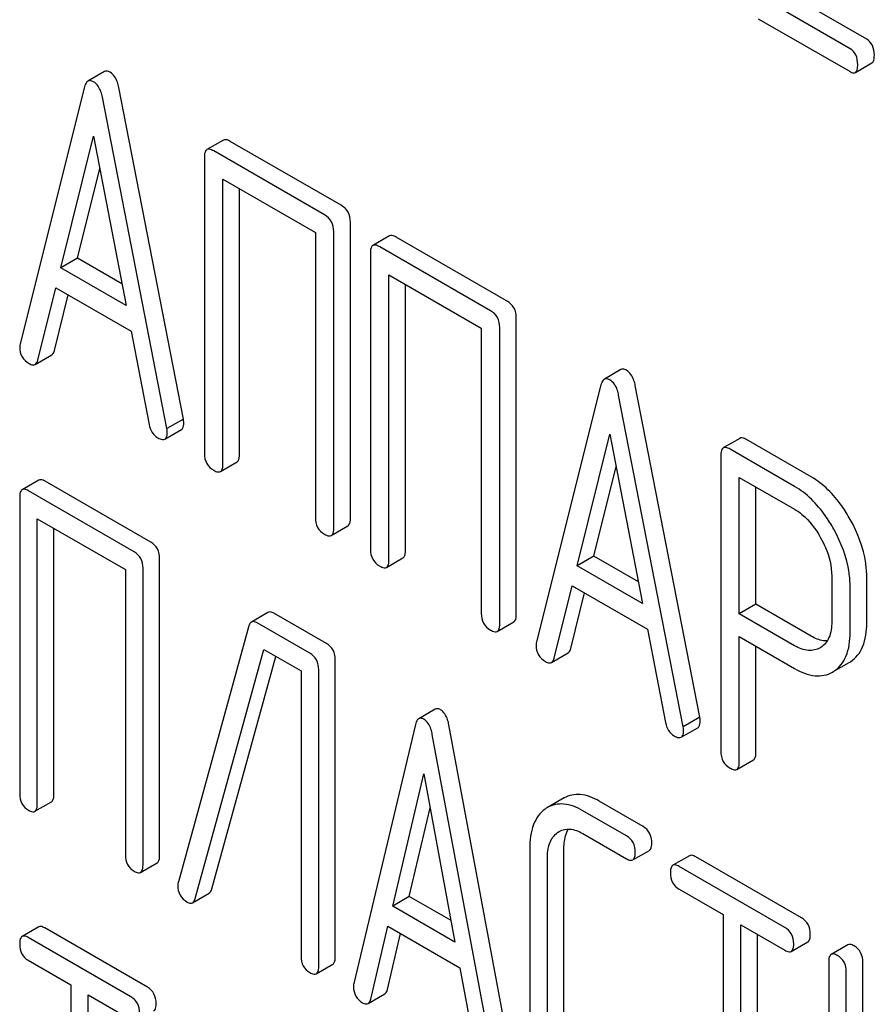
# Model space of a CAD drawing. Units: millimetres. Extents: x 0 to 8400, y -6 to 5940.
# Drawn here: x 6103 to 6114, y 2113 to 2126 of the extents above; entities that cross this region are included whole.
import ezdxf

# ---------------------------------------------------------------- set-up
doc = ezdxf.new("R2010")
doc.units = ezdxf.units.MM
doc.header["$LTSCALE"] = 462
doc.layers.get('0').update_dxf_attribs({"linetype": 'CONTINUOUS'})

msp = doc.modelspace()

# ---------------------------------------------------------------- linework, layer by layer
at = {"color": 7, "linetype": 'Continuous'}
for p, q in [((6113.811, 2125.559), (6112.822, 2126.13)), ((6113.598, 2125.437), (6112.61, 2126.007)), ((6112.425, 2125.822), (6113.598, 2125.145)), ((6113.666, 2125.134), (6113.878, 2125.256)), ((6104.064, 2125.146), (6103.852, 2125.024)), ((6103.809, 2124.95), (6102.984, 2121.662)), ((6105.073, 2120.7), (6104.248, 2124.941)), ((6104.861, 2120.578), (6104.036, 2124.819)), ((6103.505, 2122.636), (6103.922, 2124.318)), ((6103.922, 2124.318), (6104.34, 2122.154)), ((6105.586, 2124.269), (6105.374, 2124.147)), ((6107.09, 2123.435), (6105.672, 2124.253)), ((6106.878, 2123.312), (6105.46, 2124.131)), ((6105.342, 2124.053), (6105.342, 2120.259)), ((6103.717, 2122.759), (6104.002, 2123.906)), ((6105.578, 2120.123), (6105.578, 2123.771)), ((6105.578, 2123.771), (6106.76, 2123.089)), ((6105.79, 2120.246), (6105.79, 2123.648)), ((6107.208, 2119.427), (6107.208, 2123.221)), ((6106.76, 2123.089), (6106.76, 2119.441)), ((6106.996, 2119.305), (6106.996, 2123.098)), ((6107.708, 2123.044), (6107.496, 2122.921)), ((6109.212, 2122.209), (6107.795, 2123.028)), ((6109, 2122.087), (6107.583, 2122.905)), ((6103.717, 2122.759), (6103.505, 2122.636)), ((6104.287, 2122.43), (6103.717, 2122.759)), ((6107.465, 2122.827), (6107.465, 2119.034)), ((6104.34, 2122.154), (6103.505, 2122.636)), ((6107.701, 2118.898), (6107.701, 2122.545)), ((6107.701, 2122.545), (6108.882, 2121.863)), ((6103.21, 2121.455), (6103.441, 2122.381)), ((6103.441, 2122.381), (6104.404, 2121.826)), ((6107.913, 2119.02), (6107.913, 2122.423)), ((6103.422, 2121.578), (6103.6, 2122.289)), ((6109.33, 2118.202), (6109.33, 2121.995)), ((6108.882, 2121.863), (6108.882, 2118.215)), ((6109.118, 2118.079), (6109.118, 2121.873)), ((6104.404, 2121.826), (6104.635, 2120.633)), ((6103.177, 2121.4), (6103.389, 2121.523)), ((6110.668, 2121.334), (6110.456, 2121.211)), ((6110.413, 2121.137), (6109.588, 2117.849)), ((6111.677, 2116.888), (6110.852, 2121.129)), ((6111.465, 2116.765), (6110.639, 2121.006)), ((6105.073, 2120.7), (6104.861, 2120.578)), ((6104.835, 2120.444), (6105.048, 2120.566)), ((6110.109, 2118.823), (6110.526, 2120.506)), ((6110.526, 2120.506), (6110.944, 2118.341)), ((6112.19, 2120.454), (6111.977, 2120.331)), ((6113.102, 2119.961), (6112.276, 2120.438)), ((6111.946, 2120.237), (6111.946, 2116.45)), ((6112.889, 2119.839), (6112.064, 2120.315)), ((6105.547, 2120.029), (6105.759, 2120.152)), ((6110.321, 2118.946), (6110.606, 2120.094)), ((6103.222, 2119.92), (6103.01, 2119.797)), ((6104.655, 2119.125), (6103.304, 2119.905)), ((6112.182, 2118.21), (6112.182, 2119.955)), ((6112.182, 2119.955), (6112.889, 2119.547)), ((6104.443, 2119.002), (6103.091, 2119.783)), ((6112.394, 2118.333), (6112.394, 2119.833)), ((6102.979, 2119.702), (6102.979, 2115.908)), ((6103.204, 2115.778), (6103.204, 2119.426)), ((6103.204, 2119.426), (6104.331, 2118.775)), ((6103.416, 2115.901), (6103.416, 2119.304)), ((6106.964, 2119.211), (6107.176, 2119.333)), ((6104.768, 2115.12), (6104.768, 2118.914)), ((6107.669, 2118.804), (6107.881, 2118.926)), ((6110.321, 2118.946), (6110.109, 2118.823)), ((6110.891, 2118.617), (6110.321, 2118.946)), ((6104.331, 2118.775), (6104.331, 2115.128)), ((6104.556, 2114.998), (6104.556, 2118.792)), ((6110.944, 2118.341), (6110.109, 2118.823)), ((6113.364, 2118.692), (6113.364, 2118.106)), ((6113.812, 2118.092), (6113.812, 2118.679)), ((6109.814, 2117.643), (6110.045, 2118.568)), ((6110.026, 2117.765), (6110.204, 2118.477)), ((6110.045, 2118.568), (6111.007, 2118.013)), ((6113.599, 2117.97), (6113.599, 2118.556)), ((6112.394, 2118.333), (6112.182, 2118.21)), ((6113.102, 2117.924), (6112.394, 2118.333)), ((6106.154, 2118.227), (6105.942, 2118.104)), ((6106.902, 2117.828), (6106.23, 2118.216)), ((6112.889, 2117.802), (6112.182, 2118.21)), ((6106.69, 2117.705), (6106.018, 2118.093)), ((6109.087, 2117.985), (6109.299, 2118.108)), ((6105.91, 2118.054), (6105.008, 2114.781)), ((6111.007, 2118.013), (6111.239, 2116.82)), ((6112.182, 2116.313), (6112.182, 2117.918)), ((6112.182, 2117.918), (6112.889, 2117.51)), ((6105.224, 2114.568), (6106.101, 2117.753)), ((6106.101, 2117.753), (6106.578, 2117.478)), ((6109.78, 2117.588), (6109.993, 2117.71)), ((6112.394, 2116.436), (6112.394, 2117.796)), ((6113.223, 2117.778), (6113.216, 2117.774)), ((6105.436, 2114.691), (6106.255, 2117.665)), ((6107.015, 2113.823), (6107.015, 2117.617)), ((6113.392, 2117.474), (6113.586, 2117.586)), ((6113.586, 2117.586), (6113.603, 2117.597)), ((6106.578, 2117.478), (6106.578, 2113.83)), ((6106.803, 2113.701), (6106.803, 2117.494)), ((6113.374, 2117.464), (6113.391, 2117.475)), ((6108.294, 2116.99), (6108.082, 2116.868)), ((6111.677, 2116.888), (6111.465, 2116.765)), ((6108.04, 2116.792), (6107.252, 2113.482)), ((6109.255, 2112.571), (6108.468, 2116.79)), ((6111.439, 2116.631), (6111.651, 2116.753)), ((6109.043, 2112.448), (6108.256, 2116.667)), ((6112.151, 2116.219), (6112.363, 2116.342)), ((6107.75, 2114.47), (6108.148, 2116.163)), ((6108.148, 2116.163), (6108.546, 2114.01)), ((6109.941, 2115.854), (6109.729, 2115.731)), ((6110.951, 2115.49), (6110.391, 2115.814)), ((6103.173, 2115.683), (6103.385, 2115.805)), ((6107.962, 2114.593), (6108.228, 2115.727)), ((6110.739, 2115.368), (6110.179, 2115.691)), ((6109.859, 2115.412), (6109.879, 2115.425)), ((6110.179, 2115.399), (6110.739, 2115.076)), ((6109.502, 2115.206), (6109.502, 2112.872)), ((6109.939, 2112.865), (6109.939, 2115.199)), ((6110.82, 2115.061), (6111.032, 2115.184)), ((6109.727, 2112.742), (6109.727, 2115.077)), ((6111.544, 2115.115), (6111.332, 2114.993)), ((6112.977, 2114.32), (6111.626, 2115.101)), ((6104.524, 2114.902), (6104.737, 2115.025)), ((6112.765, 2114.198), (6111.414, 2114.978)), ((6111.414, 2114.686), (6111.976, 2114.362)), ((6105.19, 2114.514), (6105.402, 2114.637)), ((6107.962, 2114.593), (6107.75, 2114.47)), ((6108.495, 2114.285), (6107.962, 2114.593)), ((6108.546, 2114.01), (6107.75, 2114.47)), ((6111.976, 2114.362), (6111.976, 2110.714)), ((6103.222, 2114.205), (6103.01, 2114.083)), ((6104.614, 2113.433), (6103.3, 2114.192)), ((6107.468, 2113.281), (6107.689, 2114.213)), ((6107.689, 2114.213), (6108.606, 2113.683)), ((6112.201, 2110.584), (6112.201, 2114.232)), ((6112.201, 2114.232), (6112.765, 2113.906)), ((6104.402, 2113.311), (6103.088, 2114.069)), ((6107.681, 2113.404), (6107.85, 2114.12)), ((6112.413, 2110.707), (6112.413, 2114.109)), ((6112.846, 2113.891), (6113.059, 2114.014)), ((6113.569, 2113.976), (6113.357, 2113.853)), ((6103.088, 2113.777), (6103.635, 2113.462)), ((6106.771, 2113.605), (6106.983, 2113.727)), ((6108.606, 2113.683), (6108.827, 2112.497)), ((6113.325, 2113.758), (6113.325, 2109.964)), ((6113.762, 2110.97), (6113.762, 2113.75)), ((6113.55, 2110.497), (6113.55, 2113.628)), ((6103.635, 2113.462), (6103.635, 2109.814)), ((6103.853, 2109.688), (6103.853, 2113.336)), ((6103.853, 2113.336), (6104.402, 2113.019)), ((6107.435, 2113.224), (6107.647, 2113.347))]:
    msp.add_line(p, q, dxfattribs=at)
for centre, radius, start, end in [((6109.922, 2115.398), 0.385, 120.0398, 125.3735), ((6105.16, 2114.735), 0.159, 163.2549, 179.9517)]:
    msp.add_arc(centre, radius, start, end, dxfattribs=at)
for points, knots in [([(6113.909, 2125.357), (6113.909, 2125.399), (6113.898, 2125.479), (6113.842, 2125.541), (6113.811, 2125.559)], [0, 0, 0, 0, 0.538333, 1, 1, 1, 1]), ([(6113.696, 2125.234), (6113.696, 2125.276), (6113.686, 2125.357), (6113.63, 2125.419), (6113.598, 2125.437)], [0, 0, 0, 0, 0.538333, 1, 1, 1, 1]), ([(6113.878, 2125.256), (6113.89, 2125.263), (6113.908, 2125.299), (6113.909, 2125.334), (6113.909, 2125.357)], [0, 0, 0, 0, 0.379509, 1, 1, 1, 1]), ([(6104.135, 2125.138), (6104.128, 2125.142), (6104.107, 2125.153), (6104.079, 2125.155), (6104.064, 2125.146)], [0, 0, 0, 0, 0.308894, 1, 1, 1, 1]), ([(6104.248, 2124.941), (6104.243, 2124.964), (6104.225, 2125.038), (6104.181, 2125.111), (6104.135, 2125.138)], [0, 0, 0, 0, 0.303466, 1, 1, 1, 1]), ([(6113.598, 2125.145), (6113.605, 2125.141), (6113.625, 2125.131), (6113.652, 2125.126), (6113.666, 2125.134)], [0, 0, 0, 0, 0.325072, 1, 1, 1, 1]), ([(6113.666, 2125.134), (6113.677, 2125.141), (6113.696, 2125.176), (6113.696, 2125.212), (6113.696, 2125.234)], [0, 0, 0, 0, 0.379509, 1, 1, 1, 1]), ([(6103.852, 2125.024), (6103.847, 2125.021), (6103.825, 2125.002), (6103.815, 2124.972), (6103.809, 2124.95)], [0, 0, 0, 0, 0.197354, 1, 1, 1, 1]), ([(6103.922, 2125.016), (6103.916, 2125.019), (6103.895, 2125.03), (6103.867, 2125.032), (6103.852, 2125.024)], [0, 0, 0, 0, 0.308894, 1, 1, 1, 1]), ([(6104.036, 2124.819), (6104.031, 2124.842), (6104.013, 2124.916), (6103.969, 2124.989), (6103.922, 2125.016)], [0, 0, 0, 0, 0.303466, 1, 1, 1, 1]), ([(6105.672, 2124.253), (6105.664, 2124.258), (6105.638, 2124.272), (6105.603, 2124.279), (6105.586, 2124.269)], [0, 0, 0, 0, 0.33601, 1, 1, 1, 1]), ([(6105.374, 2124.147), (6105.368, 2124.144), (6105.343, 2124.119), (6105.342, 2124.081), (6105.342, 2124.053)], [0, 0, 0, 0, 0.184763, 1, 1, 1, 1]), ([(6105.46, 2124.131), (6105.451, 2124.136), (6105.426, 2124.149), (6105.391, 2124.157), (6105.374, 2124.147)], [0, 0, 0, 0, 0.33601, 1, 1, 1, 1]), ([(6107.208, 2123.221), (6107.208, 2123.264), (6107.191, 2123.352), (6107.126, 2123.414), (6107.09, 2123.435)], [0, 0, 0, 0, 0.510532, 1, 1, 1, 1]), ([(6106.996, 2123.098), (6106.996, 2123.142), (6106.979, 2123.23), (6106.914, 2123.292), (6106.878, 2123.312)], [0, 0, 0, 0, 0.510532, 1, 1, 1, 1]), ([(6107.795, 2123.028), (6107.786, 2123.033), (6107.761, 2123.046), (6107.726, 2123.054), (6107.708, 2123.044)], [0, 0, 0, 0, 0.33601, 1, 1, 1, 1]), ([(6107.496, 2122.921), (6107.491, 2122.918), (6107.466, 2122.893), (6107.465, 2122.855), (6107.465, 2122.827)], [0, 0, 0, 0, 0.184763, 1, 1, 1, 1]), ([(6107.583, 2122.905), (6107.574, 2122.91), (6107.548, 2122.924), (6107.513, 2122.931), (6107.496, 2122.921)], [0, 0, 0, 0, 0.33601, 1, 1, 1, 1]), ([(6109.33, 2121.995), (6109.33, 2122.039), (6109.314, 2122.126), (6109.248, 2122.189), (6109.212, 2122.209)], [0, 0, 0, 0, 0.510533, 1, 1, 1, 1]), ([(6109.118, 2121.873), (6109.118, 2121.916), (6109.101, 2122.004), (6109.036, 2122.066), (6109, 2122.087)], [0, 0, 0, 0, 0.510533, 1, 1, 1, 1]), ([(6102.984, 2121.662), (6102.98, 2121.652), (6102.979, 2121.638), (6102.979, 2121.624), (6102.979, 2121.621)], [0, 0, 0, 0, 0.776272, 1, 1, 1, 1]), ([(6102.979, 2121.621), (6102.979, 2121.579), (6102.997, 2121.492), (6103.063, 2121.432), (6103.099, 2121.411)], [0, 0, 0, 0, 0.501302, 1, 1, 1, 1]), ([(6103.389, 2121.523), (6103.393, 2121.525), (6103.41, 2121.539), (6103.418, 2121.561), (6103.422, 2121.578)], [0, 0, 0, 0, 0.207255, 1, 1, 1, 1]), ([(6103.099, 2121.411), (6103.107, 2121.407), (6103.13, 2121.395), (6103.161, 2121.391), (6103.177, 2121.4)], [0, 0, 0, 0, 0.316636, 1, 1, 1, 1]), ([(6103.177, 2121.4), (6103.18, 2121.402), (6103.198, 2121.416), (6103.206, 2121.438), (6103.21, 2121.455)], [0, 0, 0, 0, 0.207255, 1, 1, 1, 1]), ([(6110.738, 2121.325), (6110.732, 2121.329), (6110.711, 2121.34), (6110.682, 2121.342), (6110.668, 2121.334)], [0, 0, 0, 0, 0.308893, 1, 1, 1, 1]), ([(6110.852, 2121.129), (6110.847, 2121.152), (6110.829, 2121.226), (6110.785, 2121.299), (6110.738, 2121.325)], [0, 0, 0, 0, 0.303466, 1, 1, 1, 1]), ([(6110.456, 2121.211), (6110.451, 2121.208), (6110.428, 2121.189), (6110.419, 2121.16), (6110.413, 2121.137)], [0, 0, 0, 0, 0.197354, 1, 1, 1, 1]), ([(6110.526, 2121.203), (6110.52, 2121.207), (6110.499, 2121.218), (6110.47, 2121.219), (6110.456, 2121.211)], [0, 0, 0, 0, 0.308893, 1, 1, 1, 1]), ([(6110.639, 2121.006), (6110.635, 2121.029), (6110.617, 2121.103), (6110.573, 2121.176), (6110.526, 2121.203)], [0, 0, 0, 0, 0.303466, 1, 1, 1, 1]), ([(6104.635, 2120.633), (6104.641, 2120.596), (6104.664, 2120.528), (6104.717, 2120.477), (6104.746, 2120.461)], [0, 0, 0, 0, 0.526603, 1, 1, 1, 1]), ([(6105.048, 2120.566), (6105.053, 2120.569), (6105.076, 2120.592), (6105.078, 2120.628), (6105.078, 2120.654)], [0, 0, 0, 0, 0.187504, 1, 1, 1, 1]), ([(6105.078, 2120.654), (6105.078, 2120.657), (6105.077, 2120.673), (6105.075, 2120.688), (6105.073, 2120.7)], [0, 0, 0, 0, 0.204134, 1, 1, 1, 1]), ([(6104.835, 2120.444), (6104.841, 2120.447), (6104.864, 2120.47), (6104.866, 2120.506), (6104.866, 2120.531)], [0, 0, 0, 0, 0.187504, 1, 1, 1, 1]), ([(6104.866, 2120.531), (6104.866, 2120.535), (6104.865, 2120.55), (6104.863, 2120.566), (6104.861, 2120.578)], [0, 0, 0, 0, 0.204134, 1, 1, 1, 1]), ([(6104.746, 2120.461), (6104.755, 2120.456), (6104.781, 2120.442), (6104.818, 2120.433), (6104.835, 2120.444)], [0, 0, 0, 0, 0.336302, 1, 1, 1, 1]), ([(6112.276, 2120.438), (6112.267, 2120.443), (6112.242, 2120.456), (6112.207, 2120.464), (6112.19, 2120.454)], [0, 0, 0, 0, 0.336009, 1, 1, 1, 1]), ([(6105.342, 2120.259), (6105.342, 2120.216), (6105.357, 2120.127), (6105.424, 2120.066), (6105.46, 2120.045)], [0, 0, 0, 0, 0.510801, 1, 1, 1, 1]), ([(6105.759, 2120.152), (6105.764, 2120.155), (6105.789, 2120.18), (6105.79, 2120.218), (6105.79, 2120.246)], [0, 0, 0, 0, 0.182548, 1, 1, 1, 1]), ([(6111.977, 2120.331), (6111.972, 2120.328), (6111.947, 2120.303), (6111.946, 2120.265), (6111.946, 2120.237)], [0, 0, 0, 0, 0.184763, 1, 1, 1, 1]), ([(6112.064, 2120.315), (6112.055, 2120.32), (6112.03, 2120.334), (6111.995, 2120.341), (6111.977, 2120.331)], [0, 0, 0, 0, 0.336009, 1, 1, 1, 1]), ([(6105.547, 2120.029), (6105.552, 2120.032), (6105.577, 2120.057), (6105.578, 2120.095), (6105.578, 2120.123)], [0, 0, 0, 0, 0.182548, 1, 1, 1, 1]), ([(6105.46, 2120.045), (6105.469, 2120.04), (6105.494, 2120.027), (6105.529, 2120.019), (6105.547, 2120.029)], [0, 0, 0, 0, 0.332826, 1, 1, 1, 1]), ([(6103.304, 2119.905), (6103.295, 2119.91), (6103.271, 2119.923), (6103.239, 2119.929), (6103.222, 2119.92)], [0, 0, 0, 0, 0.33388, 1, 1, 1, 1]), ([(6113.389, 2119.293), (6113.356, 2119.353), (6113.226, 2119.564), (6113.045, 2119.749), (6112.889, 2119.839)], [0, 0, 0, 0, 0.277117, 1, 1, 1, 1]), ([(6113.602, 2119.416), (6113.568, 2119.476), (6113.438, 2119.686), (6113.257, 2119.871), (6113.102, 2119.961)], [0, 0, 0, 0, 0.277117, 1, 1, 1, 1]), ([(6103.01, 2119.797), (6103.005, 2119.794), (6102.98, 2119.769), (6102.979, 2119.73), (6102.979, 2119.702)], [0, 0, 0, 0, 0.182326, 1, 1, 1, 1]), ([(6103.091, 2119.783), (6103.083, 2119.787), (6103.059, 2119.8), (6103.026, 2119.807), (6103.01, 2119.797)], [0, 0, 0, 0, 0.33388, 1, 1, 1, 1]), ([(6112.889, 2119.547), (6112.922, 2119.528), (6113.058, 2119.432), (6113.16, 2119.294), (6113.222, 2119.183)], [0, 0, 0, 0, 0.228438, 1, 1, 1, 1]), ([(6106.76, 2119.441), (6106.76, 2119.398), (6106.775, 2119.309), (6106.842, 2119.248), (6106.878, 2119.227)], [0, 0, 0, 0, 0.510801, 1, 1, 1, 1]), ([(6107.176, 2119.333), (6107.182, 2119.336), (6107.207, 2119.361), (6107.208, 2119.4), (6107.208, 2119.427)], [0, 0, 0, 0, 0.182549, 1, 1, 1, 1]), ([(6113.812, 2118.679), (6113.812, 2118.739), (6113.792, 2118.996), (6113.697, 2119.244), (6113.602, 2119.416)], [0, 0, 0, 0, 0.235329, 1, 1, 1, 1]), ([(6106.878, 2119.227), (6106.886, 2119.222), (6106.912, 2119.208), (6106.947, 2119.201), (6106.964, 2119.211)], [0, 0, 0, 0, 0.332825, 1, 1, 1, 1]), ([(6106.964, 2119.211), (6106.97, 2119.214), (6106.994, 2119.239), (6106.996, 2119.277), (6106.996, 2119.305)], [0, 0, 0, 0, 0.182549, 1, 1, 1, 1]), ([(6113.599, 2118.556), (6113.599, 2118.617), (6113.58, 2118.874), (6113.485, 2119.121), (6113.389, 2119.293)], [0, 0, 0, 0, 0.235329, 1, 1, 1, 1]), ([(6104.768, 2118.914), (6104.768, 2118.957), (6104.753, 2119.043), (6104.69, 2119.105), (6104.655, 2119.125)], [0, 0, 0, 0, 0.517747, 1, 1, 1, 1]), ([(6113.222, 2119.183), (6113.244, 2119.143), (6113.321, 2118.99), (6113.364, 2118.818), (6113.364, 2118.692)], [0, 0, 0, 0, 0.267883, 1, 1, 1, 1]), ([(6104.556, 2118.792), (6104.556, 2118.834), (6104.541, 2118.92), (6104.478, 2118.982), (6104.443, 2119.002)], [0, 0, 0, 0, 0.517747, 1, 1, 1, 1]), ([(6107.465, 2119.034), (6107.465, 2118.99), (6107.48, 2118.902), (6107.547, 2118.841), (6107.583, 2118.82)], [0, 0, 0, 0, 0.510801, 1, 1, 1, 1]), ([(6107.881, 2118.926), (6107.887, 2118.929), (6107.912, 2118.954), (6107.913, 2118.992), (6107.913, 2119.02)], [0, 0, 0, 0, 0.182548, 1, 1, 1, 1]), ([(6107.669, 2118.804), (6107.675, 2118.807), (6107.7, 2118.832), (6107.701, 2118.87), (6107.701, 2118.898)], [0, 0, 0, 0, 0.182548, 1, 1, 1, 1]), ([(6107.583, 2118.82), (6107.591, 2118.815), (6107.617, 2118.801), (6107.652, 2118.794), (6107.669, 2118.804)], [0, 0, 0, 0, 0.332826, 1, 1, 1, 1]), ([(6106.23, 2118.216), (6106.223, 2118.22), (6106.2, 2118.232), (6106.169, 2118.236), (6106.154, 2118.227)], [0, 0, 0, 0, 0.320456, 1, 1, 1, 1]), ([(6108.882, 2118.215), (6108.882, 2118.172), (6108.897, 2118.083), (6108.964, 2118.022), (6109, 2118.001)], [0, 0, 0, 0, 0.510801, 1, 1, 1, 1]), ([(6109.299, 2118.108), (6109.304, 2118.111), (6109.329, 2118.136), (6109.33, 2118.174), (6109.33, 2118.202)], [0, 0, 0, 0, 0.182548, 1, 1, 1, 1]), ([(6105.942, 2118.104), (6105.938, 2118.102), (6105.922, 2118.089), (6105.914, 2118.069), (6105.91, 2118.054)], [0, 0, 0, 0, 0.21176, 1, 1, 1, 1]), ([(6106.018, 2118.093), (6106.01, 2118.098), (6105.988, 2118.109), (6105.957, 2118.113), (6105.942, 2118.104)], [0, 0, 0, 0, 0.320456, 1, 1, 1, 1]), ([(6109.087, 2117.985), (6109.092, 2117.988), (6109.117, 2118.013), (6109.118, 2118.052), (6109.118, 2118.079)], [0, 0, 0, 0, 0.182548, 1, 1, 1, 1]), ([(6113.364, 2118.106), (6113.364, 2118.038), (6113.351, 2117.911), (6113.27, 2117.807), (6113.223, 2117.778)], [0, 0, 0, 0, 0.55233, 1, 1, 1, 1]), ([(6113.603, 2117.597), (6113.637, 2117.619), (6113.7, 2117.676), (6113.795, 2117.839), (6113.812, 2117.989), (6113.812, 2118.092)], [0, 0, 0, 0, 0.217601, 0.445471, 1, 1, 1, 1]), ([(6109, 2118.001), (6109.009, 2117.996), (6109.035, 2117.983), (6109.07, 2117.975), (6109.087, 2117.985)], [0, 0, 0, 0, 0.332825, 1, 1, 1, 1]), ([(6113.391, 2117.475), (6113.425, 2117.497), (6113.488, 2117.553), (6113.582, 2117.716), (6113.599, 2117.867), (6113.599, 2117.97)], [0, 0, 0, 0, 0.217601, 0.445471, 1, 1, 1, 1]), ([(6107.015, 2117.617), (6107.015, 2117.66), (6107, 2117.746), (6106.937, 2117.808), (6106.902, 2117.828)], [0, 0, 0, 0, 0.517747, 1, 1, 1, 1]), ([(6109.588, 2117.849), (6109.584, 2117.839), (6109.583, 2117.825), (6109.583, 2117.811), (6109.583, 2117.808)], [0, 0, 0, 0, 0.776272, 1, 1, 1, 1]), ([(6113.307, 2117.862), (6113.291, 2117.862), (6113.218, 2117.867), (6113.15, 2117.896), (6113.102, 2117.924)], [0, 0, 0, 0, 0.223651, 1, 1, 1, 1]), ([(6106.803, 2117.494), (6106.803, 2117.537), (6106.788, 2117.623), (6106.725, 2117.685), (6106.69, 2117.705)], [0, 0, 0, 0, 0.517747, 1, 1, 1, 1]), ([(6109.583, 2117.808), (6109.583, 2117.766), (6109.601, 2117.679), (6109.667, 2117.62), (6109.703, 2117.599)], [0, 0, 0, 0, 0.501302, 1, 1, 1, 1]), ([(6109.993, 2117.71), (6109.996, 2117.712), (6110.014, 2117.726), (6110.022, 2117.748), (6110.026, 2117.765)], [0, 0, 0, 0, 0.207255, 1, 1, 1, 1]), ([(6113.216, 2117.774), (6113.172, 2117.749), (6113.053, 2117.723), (6112.944, 2117.77), (6112.889, 2117.802)], [0, 0, 0, 0, 0.448318, 1, 1, 1, 1]), ([(6109.703, 2117.599), (6109.71, 2117.594), (6109.734, 2117.582), (6109.765, 2117.578), (6109.78, 2117.588)], [0, 0, 0, 0, 0.316637, 1, 1, 1, 1]), ([(6109.78, 2117.588), (6109.784, 2117.59), (6109.802, 2117.604), (6109.81, 2117.626), (6109.814, 2117.643)], [0, 0, 0, 0, 0.207255, 1, 1, 1, 1]), ([(6112.889, 2117.51), (6112.97, 2117.464), (6113.096, 2117.41), (6113.268, 2117.417), (6113.341, 2117.445), (6113.374, 2117.464)], [0, 0, 0, 0, 0.546798, 0.77578, 1, 1, 1, 1]), ([(6108.36, 2116.983), (6108.354, 2116.987), (6108.334, 2116.997), (6108.308, 2116.998), (6108.294, 2116.99)], [0, 0, 0, 0, 0.307285, 1, 1, 1, 1]), ([(6108.468, 2116.79), (6108.464, 2116.812), (6108.447, 2116.884), (6108.405, 2116.957), (6108.36, 2116.983)], [0, 0, 0, 0, 0.30772, 1, 1, 1, 1]), ([(6108.082, 2116.868), (6108.077, 2116.865), (6108.054, 2116.845), (6108.045, 2116.815), (6108.04, 2116.792)], [0, 0, 0, 0, 0.193955, 1, 1, 1, 1]), ([(6108.148, 2116.861), (6108.142, 2116.864), (6108.122, 2116.874), (6108.096, 2116.876), (6108.082, 2116.868)], [0, 0, 0, 0, 0.307285, 1, 1, 1, 1]), ([(6108.256, 2116.667), (6108.251, 2116.69), (6108.235, 2116.762), (6108.193, 2116.835), (6108.148, 2116.861)], [0, 0, 0, 0, 0.30772, 1, 1, 1, 1]), ([(6111.239, 2116.82), (6111.245, 2116.784), (6111.267, 2116.715), (6111.321, 2116.665), (6111.349, 2116.648)], [0, 0, 0, 0, 0.526603, 1, 1, 1, 1]), ([(6111.651, 2116.753), (6111.657, 2116.756), (6111.68, 2116.779), (6111.682, 2116.815), (6111.682, 2116.841)], [0, 0, 0, 0, 0.187505, 1, 1, 1, 1]), ([(6111.682, 2116.841), (6111.682, 2116.844), (6111.681, 2116.86), (6111.679, 2116.875), (6111.677, 2116.888)], [0, 0, 0, 0, 0.204132, 1, 1, 1, 1]), ([(6111.439, 2116.631), (6111.445, 2116.634), (6111.468, 2116.657), (6111.47, 2116.693), (6111.47, 2116.719)], [0, 0, 0, 0, 0.187505, 1, 1, 1, 1]), ([(6111.47, 2116.719), (6111.47, 2116.722), (6111.469, 2116.738), (6111.466, 2116.753), (6111.465, 2116.765)], [0, 0, 0, 0, 0.204132, 1, 1, 1, 1]), ([(6111.349, 2116.648), (6111.358, 2116.643), (6111.385, 2116.629), (6111.421, 2116.621), (6111.439, 2116.631)], [0, 0, 0, 0, 0.336301, 1, 1, 1, 1]), ([(6111.946, 2116.45), (6111.946, 2116.406), (6111.961, 2116.317), (6112.028, 2116.256), (6112.064, 2116.236)], [0, 0, 0, 0, 0.510802, 1, 1, 1, 1]), ([(6112.151, 2116.219), (6112.156, 2116.223), (6112.181, 2116.247), (6112.182, 2116.286), (6112.182, 2116.313)], [0, 0, 0, 0, 0.182549, 1, 1, 1, 1]), ([(6112.363, 2116.342), (6112.368, 2116.345), (6112.393, 2116.37), (6112.394, 2116.408), (6112.394, 2116.436)], [0, 0, 0, 0, 0.182549, 1, 1, 1, 1]), ([(6112.064, 2116.236), (6112.073, 2116.231), (6112.098, 2116.217), (6112.133, 2116.209), (6112.151, 2116.219)], [0, 0, 0, 0, 0.332825, 1, 1, 1, 1]), ([(6102.979, 2115.908), (6102.979, 2115.865), (6102.992, 2115.778), (6103.057, 2115.717), (6103.091, 2115.697)], [0, 0, 0, 0, 0.518201, 1, 1, 1, 1]), ([(6103.385, 2115.805), (6103.39, 2115.808), (6103.415, 2115.834), (6103.416, 2115.873), (6103.416, 2115.901)], [0, 0, 0, 0, 0.180079, 1, 1, 1, 1]), ([(6110.391, 2115.814), (6110.316, 2115.856), (6110.167, 2115.922), (6110.002, 2115.889), (6109.941, 2115.854)], [0, 0, 0, 0, 0.549889, 1, 1, 1, 1]), ([(6103.091, 2115.697), (6103.099, 2115.693), (6103.124, 2115.68), (6103.156, 2115.673), (6103.173, 2115.683)], [0, 0, 0, 0, 0.33079, 1, 1, 1, 1]), ([(6103.173, 2115.683), (6103.178, 2115.686), (6103.203, 2115.711), (6103.204, 2115.75), (6103.204, 2115.778)], [0, 0, 0, 0, 0.180079, 1, 1, 1, 1]), ([(6109.699, 2115.712), (6109.632, 2115.664), (6109.519, 2115.501), (6109.502, 2115.311), (6109.502, 2115.206)], [0, 0, 0, 0, 0.441188, 1, 1, 1, 1]), ([(6110.179, 2115.691), (6110.104, 2115.734), (6109.955, 2115.799), (6109.79, 2115.766), (6109.729, 2115.731)], [0, 0, 0, 0, 0.549889, 1, 1, 1, 1]), ([(6109.879, 2115.425), (6109.919, 2115.449), (6110.029, 2115.471), (6110.129, 2115.428), (6110.179, 2115.399)], [0, 0, 0, 0, 0.44816, 1, 1, 1, 1]), ([(6109.939, 2115.199), (6109.939, 2115.225), (6109.942, 2115.313), (6109.964, 2115.403), (6109.997, 2115.456)], [0, 0, 0, 0, 0.28853, 1, 1, 1, 1]), ([(6111.063, 2115.279), (6111.063, 2115.322), (6111.048, 2115.408), (6110.985, 2115.47), (6110.951, 2115.49)], [0, 0, 0, 0, 0.517748, 1, 1, 1, 1]), ([(6109.727, 2115.077), (6109.727, 2115.145), (6109.738, 2115.272), (6109.813, 2115.38), (6109.859, 2115.412)], [0, 0, 0, 0, 0.551274, 1, 1, 1, 1]), ([(6110.851, 2115.157), (6110.851, 2115.2), (6110.836, 2115.286), (6110.773, 2115.348), (6110.739, 2115.368)], [0, 0, 0, 0, 0.517748, 1, 1, 1, 1]), ([(6111.032, 2115.184), (6111.037, 2115.187), (6111.063, 2115.212), (6111.063, 2115.251), (6111.063, 2115.279)], [0, 0, 0, 0, 0.180078, 1, 1, 1, 1]), ([(6104.331, 2115.128), (6104.331, 2115.085), (6104.344, 2114.998), (6104.409, 2114.937), (6104.443, 2114.917)], [0, 0, 0, 0, 0.518201, 1, 1, 1, 1]), ([(6104.737, 2115.025), (6104.742, 2115.028), (6104.767, 2115.053), (6104.768, 2115.092), (6104.768, 2115.12)], [0, 0, 0, 0, 0.180079, 1, 1, 1, 1]), ([(6110.739, 2115.076), (6110.747, 2115.071), (6110.771, 2115.059), (6110.804, 2115.052), (6110.82, 2115.061)], [0, 0, 0, 0, 0.33079, 1, 1, 1, 1]), ([(6110.82, 2115.061), (6110.825, 2115.064), (6110.85, 2115.09), (6110.851, 2115.129), (6110.851, 2115.157)], [0, 0, 0, 0, 0.180078, 1, 1, 1, 1]), ([(6111.626, 2115.101), (6111.618, 2115.105), (6111.593, 2115.118), (6111.561, 2115.125), (6111.544, 2115.115)], [0, 0, 0, 0, 0.33388, 1, 1, 1, 1]), ([(6104.524, 2114.902), (6104.53, 2114.905), (6104.555, 2114.931), (6104.556, 2114.97), (6104.556, 2114.998)], [0, 0, 0, 0, 0.180079, 1, 1, 1, 1]), ([(6111.332, 2114.993), (6111.327, 2114.99), (6111.302, 2114.964), (6111.301, 2114.925), (6111.301, 2114.897)], [0, 0, 0, 0, 0.182326, 1, 1, 1, 1]), ([(6111.414, 2114.978), (6111.405, 2114.983), (6111.381, 2114.996), (6111.349, 2115.002), (6111.332, 2114.993)], [0, 0, 0, 0, 0.33388, 1, 1, 1, 1]), ([(6104.443, 2114.917), (6104.451, 2114.912), (6104.475, 2114.9), (6104.508, 2114.893), (6104.524, 2114.902)], [0, 0, 0, 0, 0.33079, 1, 1, 1, 1]), ([(6111.301, 2114.897), (6111.301, 2114.854), (6111.314, 2114.767), (6111.379, 2114.706), (6111.414, 2114.686)], [0, 0, 0, 0, 0.518201, 1, 1, 1, 1]), ([(6105.001, 2114.735), (6105.001, 2114.692), (6105.017, 2114.604), (6105.084, 2114.544), (6105.12, 2114.523)], [0, 0, 0, 0, 0.50493, 1, 1, 1, 1]), ([(6105.402, 2114.637), (6105.406, 2114.639), (6105.423, 2114.653), (6105.431, 2114.674), (6105.436, 2114.691)], [0, 0, 0, 0, 0.205928, 1, 1, 1, 1]), ([(6105.19, 2114.514), (6105.194, 2114.516), (6105.211, 2114.53), (6105.219, 2114.552), (6105.224, 2114.568)], [0, 0, 0, 0, 0.205928, 1, 1, 1, 1]), ([(6105.12, 2114.523), (6105.127, 2114.519), (6105.148, 2114.509), (6105.175, 2114.506), (6105.19, 2114.514)], [0, 0, 0, 0, 0.313192, 1, 1, 1, 1]), ([(6113.09, 2114.109), (6113.09, 2114.152), (6113.075, 2114.238), (6113.012, 2114.3), (6112.977, 2114.32)], [0, 0, 0, 0, 0.517748, 1, 1, 1, 1]), ([(6103.3, 2114.192), (6103.293, 2114.196), (6103.269, 2114.208), (6103.238, 2114.214), (6103.222, 2114.205)], [0, 0, 0, 0, 0.332613, 1, 1, 1, 1]), ([(6112.878, 2113.987), (6112.878, 2114.03), (6112.863, 2114.116), (6112.8, 2114.178), (6112.765, 2114.198)], [0, 0, 0, 0, 0.517748, 1, 1, 1, 1]), ([(6103.01, 2114.083), (6103.005, 2114.08), (6102.98, 2114.054), (6102.979, 2114.015), (6102.979, 2113.986)], [0, 0, 0, 0, 0.18085, 1, 1, 1, 1]), ([(6103.088, 2114.069), (6103.081, 2114.074), (6103.057, 2114.086), (6103.026, 2114.092), (6103.01, 2114.083)], [0, 0, 0, 0, 0.332613, 1, 1, 1, 1]), ([(6113.059, 2114.014), (6113.064, 2114.017), (6113.089, 2114.042), (6113.09, 2114.081), (6113.09, 2114.109)], [0, 0, 0, 0, 0.180078, 1, 1, 1, 1]), ([(6102.979, 2113.986), (6102.979, 2113.943), (6102.991, 2113.858), (6103.054, 2113.797), (6103.088, 2113.777)], [0, 0, 0, 0, 0.522631, 1, 1, 1, 1]), ([(6112.846, 2113.891), (6112.852, 2113.894), (6112.877, 2113.92), (6112.878, 2113.959), (6112.878, 2113.987)], [0, 0, 0, 0, 0.180078, 1, 1, 1, 1]), ([(6113.65, 2113.961), (6113.642, 2113.966), (6113.618, 2113.979), (6113.585, 2113.985), (6113.569, 2113.976)], [0, 0, 0, 0, 0.333879, 1, 1, 1, 1]), ([(6113.762, 2113.75), (6113.762, 2113.793), (6113.747, 2113.879), (6113.685, 2113.941), (6113.65, 2113.961)], [0, 0, 0, 0, 0.517747, 1, 1, 1, 1]), ([(6106.578, 2113.83), (6106.578, 2113.787), (6106.591, 2113.701), (6106.656, 2113.64), (6106.69, 2113.62)], [0, 0, 0, 0, 0.518201, 1, 1, 1, 1]), ([(6106.983, 2113.727), (6106.989, 2113.731), (6107.014, 2113.756), (6107.015, 2113.795), (6107.015, 2113.823)], [0, 0, 0, 0, 0.180079, 1, 1, 1, 1]), ([(6112.765, 2113.906), (6112.773, 2113.901), (6112.797, 2113.889), (6112.83, 2113.882), (6112.846, 2113.891)], [0, 0, 0, 0, 0.33079, 1, 1, 1, 1]), ([(6113.357, 2113.853), (6113.351, 2113.85), (6113.326, 2113.825), (6113.325, 2113.786), (6113.325, 2113.758)], [0, 0, 0, 0, 0.182326, 1, 1, 1, 1]), ([(6113.438, 2113.839), (6113.43, 2113.843), (6113.406, 2113.856), (6113.373, 2113.863), (6113.357, 2113.853)], [0, 0, 0, 0, 0.333879, 1, 1, 1, 1]), ([(6113.55, 2113.628), (6113.55, 2113.671), (6113.535, 2113.757), (6113.472, 2113.819), (6113.438, 2113.839)], [0, 0, 0, 0, 0.517747, 1, 1, 1, 1]), ([(6106.771, 2113.605), (6106.777, 2113.608), (6106.802, 2113.633), (6106.803, 2113.672), (6106.803, 2113.701)], [0, 0, 0, 0, 0.180079, 1, 1, 1, 1]), ([(6106.69, 2113.62), (6106.698, 2113.615), (6106.722, 2113.602), (6106.755, 2113.596), (6106.771, 2113.605)], [0, 0, 0, 0, 0.33079, 1, 1, 1, 1]), ([(6104.724, 2113.224), (6104.724, 2113.267), (6104.709, 2113.352), (6104.648, 2113.414), (6104.614, 2113.433)], [0, 0, 0, 0, 0.522066, 1, 1, 1, 1]), ([(6107.252, 2113.482), (6107.251, 2113.478), (6107.248, 2113.465), (6107.248, 2113.451), (6107.248, 2113.441)], [0, 0, 0, 0, 0.274078, 1, 1, 1, 1]), ([(6107.248, 2113.441), (6107.248, 2113.399), (6107.264, 2113.314), (6107.328, 2113.254), (6107.363, 2113.234)], [0, 0, 0, 0, 0.508599, 1, 1, 1, 1]), ([(6104.511, 2113.102), (6104.511, 2113.144), (6104.497, 2113.229), (6104.436, 2113.291), (6104.402, 2113.311)], [0, 0, 0, 0, 0.522066, 1, 1, 1, 1]), ([(6107.647, 2113.347), (6107.651, 2113.349), (6107.669, 2113.363), (6107.676, 2113.386), (6107.681, 2113.404)], [0, 0, 0, 0, 0.2041, 1, 1, 1, 1]), ([(6104.692, 2113.127), (6104.698, 2113.131), (6104.723, 2113.156), (6104.724, 2113.195), (6104.724, 2113.224)], [0, 0, 0, 0, 0.178583, 1, 1, 1, 1]), ([(6107.363, 2113.234), (6107.369, 2113.23), (6107.391, 2113.219), (6107.42, 2113.216), (6107.435, 2113.224)], [0, 0, 0, 0, 0.31485, 1, 1, 1, 1]), ([(6107.435, 2113.224), (6107.439, 2113.227), (6107.456, 2113.241), (6107.464, 2113.264), (6107.468, 2113.281)], [0, 0, 0, 0, 0.2041, 1, 1, 1, 1])]:
    msp.add_open_spline(points, degree=3, knots=knots, dxfattribs=at)

doc.saveas('drawing.dxf')
